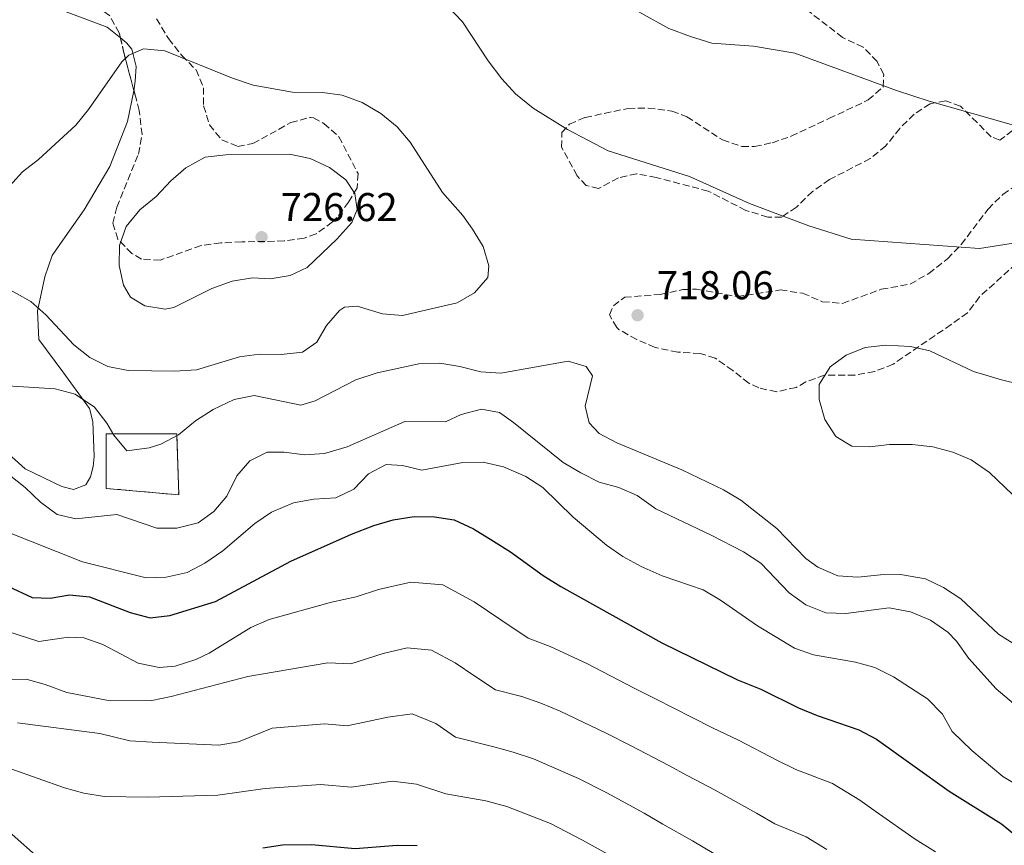
# Model space of a CAD drawing. Units: metres. Extents: x 611156 to 614613, y 4710816 to 4713186.
# Drawn here: x 614087 to 614332, y 4712315 to 4712521 of the extents above; entities that cross this region are included whole.
import ezdxf

# ---------------------------------------------------------------- set-up
doc = ezdxf.new("R2010")
doc.units = ezdxf.units.M
doc.header["$MEASUREMENT"] = 0
doc.linetypes.add('DGN Style 3', pattern=[2.435890702152634, 1.739921930109024, -0.6959687720436097])
for name, color, linetype, lineweight in [('Balsa-alberca', 142, 'Continuous', 0), ('construcción   en ruinas', 1, 'Continuous', 0), ('contrucción  en ruinas', 1, 'DGN Style 3', 13), ('Cota de punto acotado terreno', 7, 'Continuous', 0), ('Curva de nivel directora', 30, 'Continuous', 30), ('Curva de nivel intermedia', 30, 'Continuous', 0), ('Línea de cambio de uso (parcela vista)', 92, 'Continuous', 0), ('Punto acotado terreno (símbolo)', 7, 'Continuous', 0), ('Zona arbolada', 92, 'DGN Style 3', 0)]:
    doc.layers.add(name, color=color, linetype=linetype, lineweight=lineweight)
doc.styles.add('Style-Arial', font='arial.ttf')

# ---------------------------------------------------------------- blocks, each defined once
blk = doc.blocks.new('5PATER')
at = {"layer": 'Balsa-alberca', "linetype": 'Continuous', "lineweight": 0}
h = blk.add_hatch(color=51, dxfattribs=at)
edge = h.paths.add_edge_path()
edge.add_ellipse((0, 0), major_axis=(-0.1095731443231308, -0.1110710700762829), ratio=0.9994222409660317, start_angle=0, end_angle=360)

msp = doc.modelspace()

# ---------------------------------------------------------------- linework, layer by layer
at = {"layer": 'construcción   en ruinas', "color": 1, "linetype": 'Continuous', "lineweight": 0}
msp.add_polyline3d([(614125.9199999999, 4712418.01, 715.5899999999965), (614126.4100000003, 4712402.779999999, 714.8500000000058), (614108.3399999999, 4712404.4, 714.4100000000036), (614108.3200000003, 4712417.980000001, 715.8800000000047)], close=True, dxfattribs=at)
at = {"layer": 'contrucción  en ruinas', "color": 1, "linetype": 'DGN Style 3', "lineweight": 13}
msp.add_polyline3d([(614126.4100000003, 4712402.779999999, 714.8500000000058), (614108.3399999999, 4712404.4, 714.4100000000036), (614108.3200000003, 4712417.980000001, 715.8800000000047), (614125.9199999999, 4712418.01, 715.5899999999965), (614126.4100000003, 4712402.779999999, 714.8500000000058)], dxfattribs=at)
at = {"layer": 'Curva de nivel directora', "color": 30, "linetype": 'Continuous', "lineweight": 30, "flags": 128}
for points, elevation in [([(614083.7600000004, 4712380.050000001), (614089.8600000001, 4712377.17), (614094.3399999995, 4712377.060000001), (614099.1799999987, 4712377.890000002), (614104.1499999998, 4712377.380000004), (614114.2999999997, 4712373.430000001), (614119.2599999994, 4712372.140000001), (614124.2300000006, 4712372.680000001), (614135.5499999995, 4712376.180000001), (614154.4099999999, 4712386.230000001), (614169.5299999987, 4712392.99), (614175.0799999987, 4712395.120000001), (614179.92, 4712396.550000002), (614185.1100000001, 4712397.380000001), (614190.1900000006, 4712397.270000001), (614195.1300000005, 4712396.529999999), (614199.9200000004, 4712394.350000001), (614204.9499999996, 4712391.27)], 700.0000000000001), ([(614204.9499999996, 4712391.27), (614209.2099999998, 4712388.560000001), (614217.3300000003, 4712382.640000002), (614221.7699999993, 4712379.970000001), (614246.9599999998, 4712365.86), (614265.7599999999, 4712356.650000001), (614271.5999999982, 4712354.290000001), (614281.0499999986, 4712349.699999999), (614285.6699999988, 4712347.779999999), (614296.0499999989, 4712344.17), (614300.4700000001, 4712341.830000003), (614318.6199999999, 4712328.860000002), (614331.6699999988, 4712320.7), (614335.8499999985, 4712317.33), (614351.3699999996, 4712301.980000001)], 700.0000000000001), ([(613914.3699999994, 4712310.24), (613923.489999999, 4712315.49), (613932.7699999993, 4712319.29), (613936.3700000002, 4712321.279999999), (613944.6299999993, 4712328.17), (613953.789999999, 4712332.820000002), (613958.9500000001, 4712335.01), (613969.5899999995, 4712338.670000001), (613979.6999999993, 4712340.630000002), (613987.2899999999, 4712339.350000001), (614003.8199999991, 4712335.24), (614023.3099999998, 4712329.84), (614032.0499999993, 4712329.380000002), (614042.0899999999, 4712327.689999999), (614059.8700000007, 4712319.850000001), (614064.7799999992, 4712318.880000001), (614070.1300000001, 4712318.760000001), (614081.8299999991, 4712319.820000002), (614084.1299999993, 4712318.710000001), (614092.1699999992, 4712311.570000002)], 675.0000000000001), ([(614147.3699999991, 4712314.779999999), (614152.3200000002, 4712315.510000001), (614159.5699999987, 4712315.539999999), (614170.3899999993, 4712314.58), (614180.8999999991, 4712315.420000001), (614185.8999999992, 4712315.32)], 675.0000000000001)]:
    msp.add_lwpolyline(points, dxfattribs=dict(at, elevation=elevation))
at = {"layer": 'Curva de nivel intermedia', "color": 30, "linetype": 'Continuous', "lineweight": 0, "flags": 128}
for points, elevation in [([(614335.2000000003, 4712494.83), (614313.6500000008, 4712500.970000001), (614305.4700000002, 4712503.619999998), (614280.0700000018, 4712512.91), (614269.8100000002, 4712514.66), (614259.4000000008, 4712515.460000001), (614254.0499999998, 4712517.099999999), (614248.6600000008, 4712519.12), (614234.8300000017, 4712526.849999999), (614222.6600000013, 4712536.09), (614218.2900000014, 4712539.029999998), (614213.5599999995, 4712541.269999998), (614208.6900000013, 4712542.42), (614203.3600000005, 4712542.279999998), (614192.3099999996, 4712539.939999999), (614187.3099999996, 4712539.76), (614152.51, 4712544.960000001), (614146.9600000001, 4712546.13), (614142.1900000002, 4712547.649999999), (614119.3700000013, 4712559.270000001), (614110.2200000006, 4712564.619999999), (614105.7300000021, 4712566.82), (614091.0800000007, 4712572.730000001), (614086.3100000008, 4712574.239999999)], 710.0000000000001), ([(614341.4800000011, 4712466.650000001), (614326.1299999999, 4712464.25), (614294.14, 4712466.579999999), (614283.6200000013, 4712469.87), (614268.7700000008, 4712475.480000001), (614253.850000001, 4712482.230000001), (614233.5399999998, 4712488.59), (614223.3699999999, 4712493.869999999), (614214.8499999992, 4712499.24), (614210.4000000012, 4712502.800000001), (614207.0199999993, 4712506.529999999), (614203.5800000017, 4712511.06), (614197.2400000005, 4712520.749999999), (614193.4600000008, 4712524.649999999)], 715.0000000000001), ([(614082.4000000014, 4712455.039999999), (614089.4900000013, 4712451.039999999), (614093.2300000008, 4712447.720000002), (614100.2500000015, 4712440.189999999), (614104.2700000004, 4712437.010000001), (614108.7499999997, 4712434.810000001), (614113.79, 4712433.84), (614125.4500000009, 4712433.609999998), (614130.8600000001, 4712434.009999999), (614141.5800000001, 4712437.180000001), (614146.530000001, 4712437.890000001), (614151.9600000002, 4712437.779999999), (614157.2799999999, 4712438.380000001), (614160.8200000004, 4712440.859999999), (614163.2900000003, 4712444.999999999), (614166.5400000003, 4712448.77), (614167.7699999996, 4712449.61), (614170.9600000014, 4712449.850000001), (614177.22, 4712447.970000001), (614182.2000000001, 4712447.489999999), (614195.8700000005, 4712450.720000001), (614200.2100000011, 4712453.189999999), (614203.5300000003, 4712456.98), (614203.7699999994, 4712459.939999999), (614202.3600000013, 4712464.730000001), (614199.7300000006, 4712469.09), (614197.2500000016, 4712472.440000001), (614192.1700000011, 4712478.220000001), (614184.1199999999, 4712490.720000001), (614180.8900000001, 4712494.539999999), (614176.7900000007, 4712497.92), (614172.1799999997, 4712500.619999999), (614167.2199999997, 4712502.51), (614162.2500000009, 4712503.100000001), (614154.8200000012, 4712503.199999998), (614144.9800000018, 4712504.949999998), (614139.8299999998, 4712506.720000001), (614122.9299999997, 4712513.539999999), (614117.620000001, 4712514.01)], 720), ([(614117.620000001, 4712514.01), (614113.9599999998, 4712512.470000001), (614112.1900000018, 4712510.81), (614103.9400000018, 4712498.869999999), (614100.7800000012, 4712495), (614091.4400000004, 4712486.460000002), (614087.4300000005, 4712483.380000002), (614082.6000000002, 4712478.06)], 720), ([(614154.020000001, 4712487.730000001), (614138.2000000004, 4712487.59), (614133.0000000015, 4712486.989999999), (614128.1700000011, 4712484.380000001), (614124.4100000015, 4712481.09), (614120.7400000015, 4712477.17), (614116.7300000016, 4712473.859999999), (614113.3099999994, 4712469.720000001), (614111.6599999998, 4712464.999999999), (614111.5400000014, 4712459.999999999), (614112.6600000013, 4712455.12), (614114.4000000001, 4712452.130000001), (614117.9400000006, 4712449.890000001), (614123.0200000014, 4712449.08), (614125.1500000014, 4712449.55), (614134.7000000001, 4712454.289999999), (614139.7800000006, 4712456.060000001), (614144.8500000001, 4712456.899999999), (614149.2199999999, 4712456.67), (614154.1799999997, 4712457.5), (614158.430000001, 4712459.519999999), (614165.8499999996, 4712466.600000001), (614169.6300000015, 4712470.75), (614170.9200000013, 4712473.940000001), (614170.3300000011, 4712477.95), (614168.0800000003, 4712481.37), (614164.0599999991, 4712484.439999999), (614159.22, 4712486.67), (614154.020000001, 4712487.730000001)], 725.0000000000001), ([(614353.3900000001, 4712426.17), (614331.6399999997, 4712431.439999998), (614324.6700000004, 4712433.55), (614313.8000000007, 4712438.73), (614308.9200000013, 4712439.829999999), (614302.8200000015, 4712440.130000001), (614297.6300000015, 4712439.539999999), (614292.9100000006, 4712437.640000001), (614288.9000000008, 4712434.689999998), (614286.1900000017, 4712430.31), (614286.1900000017, 4712426.529999999), (614287.610000001, 4712421.579999999), (614290.3, 4712417.37), (614294.3500000001, 4712414.969999999), (614298.72, 4712414.739999999), (614303.6900000009, 4712415.34), (614309.3500000006, 4712415.350000001), (614314.5400000005, 4712414.770000001), (614319.5100000015, 4712413.470000001), (614324.1000000003, 4712411.509999999), (614328.7000000004, 4712408.4), (614336.4100000019, 4712400.98)], 720), ([(614126.3700000017, 4712417.77), (614130.6299999999, 4712421.239999999), (614134.9800000017, 4712424.100000001), (614140.2300000021, 4712426.569999999), (614145.190000002, 4712427.539999997), (614156.8799999999, 4712425.180000001), (614160.4200000003, 4712426.25), (614170.5700000003, 4712431.46), (614175.880000001, 4712433.230000001), (614186.2700000004, 4712435.49), (614191.5800000011, 4712435.619999998), (614196.5400000009, 4712434.8), (614201.74, 4712433.51), (614206.730000001, 4712433.119999999), (614223.5700000009, 4712436.140000001), (614228.0600000013, 4712434.84), (614229.6000000014, 4712432.48), (614227.8400000001, 4712424.929999999), (614228.79, 4712420.79), (614231.28, 4712418.08), (614235.6900000002, 4712415.74), (614251.950000001, 4712409.02), (614262.3500000013, 4712404.079999999), (614266.6000000003, 4712401.439999999), (614275.5800000012, 4712394.41), (614282.8400000011, 4712386.929999999), (614285.8699999999, 4712384.75), (614290.8299999997, 4712382.630000001), (614295.8200000009, 4712382.26), (614301.4600000002, 4712382.880000001), (614306.4600000003, 4712382.900000001), (614312.6800000009, 4712381.83), (614317.1800000003, 4712379.66), (614321.5000000009, 4712376.88), (614330.8799999997, 4712368.050000001), (614335.3700000001, 4712365.220000001)], 715.0000000000002), ([(614082.3900000001, 4712430.039999999), (614095.6000000001, 4712429.220000001), (614100.5599999999, 4712427.929999999), (614105.4000000014, 4712424.63), (614108.4500000002, 4712420.67), (614110.2500000016, 4712417.67), (614113.4500000002, 4712413.779999998), (614119.0000000002, 4712414.5), (614121.9500000007, 4712415.45), (614126.3700000017, 4712417.77)], 715.0000000000001), ([(614084.1100000013, 4712407.779999998), (614088.1300000001, 4712404.600000001), (614091.9099999998, 4712400.949999998), (614096.0500000016, 4712397.880000001), (614100.77, 4712396.830000001), (614110.9600000002, 4712397.859999998), (614120.9699999995, 4712394.49), (614125.9699999995, 4712394.49), (614131.24, 4712395.81), (614135.1300000015, 4712398.65), (614138.3900000004, 4712402.439999999), (614140.9000000005, 4712407.510000001), (614144.1700000005, 4712411.279999999), (614148.4500000009, 4712413.42), (614152.7000000001, 4712413.429999999), (614157.7800000005, 4712412.73), (614162.7600000005, 4712413.109999999), (614168.4000000021, 4712414.75), (614182.8400000014, 4712421.119999998), (614192.9500000011, 4712421.039999997), (614196.8499999993, 4712422.819999999), (614201.9200000009, 4712424.130000001), (614206.4100000014, 4712423.310000001), (614209.9500000019, 4712420.83), (614222.2800000012, 4712410.880000001), (614226.6900000012, 4712408.310000001), (614231.3300000015, 4712405.99), (614236.1900000006, 4712404.58), (614240.7999999997, 4712402.640000001), (614245.4100000008, 4712399.279999998), (614259.24, 4712392.749999999), (614267.2599999999, 4712388.560000001), (614271.6400000007, 4712385.739999999), (614278.7300000007, 4712378.31), (614282.8700000002, 4712375.359999999), (614287.8300000001, 4712373.359999999), (614292.8300000002, 4712373.23), (614303.6500000008, 4712374.57), (614308.9600000015, 4712373.63), (614313.9300000003, 4712371.509999998), (614318.3, 4712368.569999999), (614320.4300000002, 4712366.32), (614323.5000000015, 4712361.96), (614330.3000000007, 4712354.369999999), (614334.6200000015, 4712350.759999999)], 710.0000000000001), ([(614082.910000001, 4712393.789999999), (614102.4100000006, 4712386.06), (614118.2600000004, 4712382.060000001), (614123.2500000015, 4712382.26), (614128.530000001, 4712383.38), (614132.9200000009, 4712385.769999999), (614137.3800000001, 4712388.789999999), (614145.390000001, 4712395.680000001), (614149.5500000007, 4712398.449999999), (614155.0700000015, 4712400.77), (614160.140000001, 4712401.720000002), (614165.5800000014, 4712402.079999999), (614170.0600000008, 4712404.220000001), (614173.7100000007, 4712408), (614178.160000001, 4712410.32), (614182.2100000011, 4712410.140000002), (614187.0800000015, 4712408.95), (614197.3200000009, 4712410.87), (614202.320000001, 4712410.899999999), (614207.3900000004, 4712409.770000001), (614213.030000002, 4712407.350000001), (614217.2499999999, 4712404.66), (614224.7700000012, 4712397.26), (614233.1300000009, 4712390.259999999), (614237.2300000001, 4712387.4), (614241.780000001, 4712384.929999999), (614247.0400000003, 4712382.579999999), (614257.2300000006, 4712379.07), (614261.5199999998, 4712376.509999999), (614270.8200000004, 4712370.119999998), (614280.0400000005, 4712364.579999999), (614284.75, 4712362.9), (614295.270000001, 4712361.060000001), (614300.0900000001, 4712359.710000001), (614304.7300000003, 4712357.42), (614313.2300000007, 4712351.880000001), (614316.9000000008, 4712348.109999998), (614319.3700000008, 4712343.759999999), (614324.23, 4712339.029999999), (614331.9600000015, 4712332.539999999), (614336.5900000005, 4712329.8)], 705), ([(614078.2800000019, 4712370.42), (614091.5099999997, 4712366.189999999), (614098.9400000017, 4712367.259999999), (614102.7200000014, 4712367.149999999), (614107.450000001, 4712365.5), (614116.3100000012, 4712360.789999999), (614121.5100000004, 4712359.74), (614125.5200000004, 4712360.100000001), (614130.7100000003, 4712361.759999999), (614134.0200000006, 4712363.300000001), (614144.4000000008, 4712369.689999999), (614148.9800000007, 4712371.689999999), (614164.5100000007, 4712375.99), (614170.7000000001, 4712377.389999999), (614176.240000001, 4712379.180000001), (614184.2699999998, 4712380.99), (614192.2800000006, 4712380.310000001), (614200.1399999994, 4712376.100000001), (614206.7800000003, 4712371.58), (614213.5900000008, 4712367.060000001), (614219.0800000004, 4712364.99), (614228.2000000001, 4712360.739999999), (614240.0100000007, 4712354.600000001), (614245.3700000006, 4712351.91), (614254.47, 4712347.289999999), (614259.5700000008, 4712344.670000001), (614265.9200000009, 4712341.689999999), (614275.7900000014, 4712336.539999999)], 695), ([(614083.0100000015, 4712356.699999998), (614088.3700000015, 4712356.800000001), (614093.0900000001, 4712355.509999999), (614098.5300000004, 4712353.509999999), (614109.2700000005, 4712351.4), (614119.6600000019, 4712351.529999998), (614124.5600000013, 4712352.519999999), (614143.6200000007, 4712357.469999999), (614163.63, 4712360.849999999), (614169.3800000012, 4712360.67), (614177.400000001, 4712363.24), (614183.4200000004, 4712364.600000001), (614189.4300000007, 4712364.09)], 690), ([(614189.4300000007, 4712364.09), (614195.3300000017, 4712360.929999999), (614200.3099999994, 4712357.539999999), (614205.4200000013, 4712354.15), (614212.0300000006, 4712352.46), (614216.7500000015, 4712350.789999999), (614221.5500000003, 4712348.84), (614233.0500000003, 4712343.339999998), (614239.290000001, 4712340.17), (614248.510000001, 4712335.33), (614253.3900000004, 4712332.679999999), (614260.2500000002, 4712329.100000001), (614270.5200000008, 4712323.369999999), (614275.0899999996, 4712320.759999999), (614282.9700000008, 4712317.459999999), (614288.0600000003, 4712314.319999999)], 690), ([(614086.2000000011, 4712345.940000001), (614106.7500000015, 4712343.249999999), (614114.2400000015, 4712341.420000001), (614119.7700000014, 4712341.069999999), (614136.3899999999, 4712340.34), (614141.3099999996, 4712341.199999999), (614149.6900000015, 4712344.59), (614162.7500000016, 4712345.699999998), (614168.390000001, 4712345.199999998), (614178.57, 4712347.300000002), (614184.6100000017, 4712348.159999999), (614190.5199999993, 4712345.759999999), (614195.4700000002, 4712342.310000001), (614204.980000001, 4712339.919999998), (614209.8700000015, 4712338.649999999), (614214.9000000006, 4712336.949999998), (614226.1000000011, 4712332.08), (614233.2100000012, 4712328.430000001), (614242.5499999998, 4712323.359999998), (614247.2000000012, 4712320.689999999), (614254.5800000017, 4712316.500000001), (614265.2600000014, 4712310.210000001)], 685.0000000000001), ([(614275.7900000014, 4712336.539999999), (614280.3800000002, 4712334.270000001), (614289.5100000009, 4712330.819999999), (614296.3000000014, 4712326.619999999), (614300.3800000006, 4712323.73), (614310.0900000003, 4712316.939999999), (614315.1799999998, 4712313.76)], 695), ([(614084.8100000009, 4712334.390000001), (614097.8900000011, 4712329.739999999), (614102.7000000012, 4712328.369999999), (614107.7999999997, 4712327.560000001), (614118.7099999996, 4712327.399999999), (614136.1799999998, 4712327.92), (614147.9500000002, 4712329.579999999), (614161.8799999999, 4712330.550000001), (614169.3900000001, 4712329.890000001), (614179.73, 4712331.36), (614185.7100000014, 4712330.59), (614193.0700000018, 4712328.249999999), (614203.0000000005, 4712326.499999999), (614208.2500000009, 4712325.05), (614219.1500000019, 4712320.819999998), (614227.1300000015, 4712316.680000001), (614236.5900000008, 4712311.399999999)], 680)]:
    msp.add_lwpolyline(points, dxfattribs=dict(at, elevation=elevation))
at = {"layer": 'Línea de cambio de uso (parcela vista)', "color": 92, "linetype": 'Continuous', "lineweight": 0}
for points in [[(614051.5379999997, 4712572.121400001, 708.4756999999955), (614058.7999999998, 4712564.050000001, 709.7899999999936), (614065.8399999999, 4712554.66, 711.6300000000047), (614075.5999999996, 4712541.730000001, 713.1000000000058), (614087.1100000005, 4712530.07, 714.9400000000023), (614096.3099999996, 4712524.029999999, 716.3399999999965), (614108.54, 4712519.4, 718.6999999999972), (614111.8606000004, 4712516.7763, 719.0005999999995)], [(614111.8606000004, 4712516.7763, 719.0005999999995), (614113.4000000004, 4712515.560000001, 719.1399999999995), (614114.6699999999, 4712513.930000001, 719.2100000000065), (614115.8200000003, 4712509.66, 719.5099999999949), (614115.5499999998, 4712506, 719.429999999993), (614115.25, 4712503.58, 719.8699999999953), (614115.2487000005, 4712503.573799999, 719.8702999999952)], [(614115.2487000005, 4712503.573799999, 719.8702999999952), (614113.5899999999, 4712495.880000001, 720.2400000000052), (614109.2300000006, 4712484.65, 721.1999999999972), (614102.8099999996, 4712473.850000001, 721.570000000007), (614098.0599999996, 4712467.15, 721.6399999999995), (614094.7999999998, 4712462.480000001, 721.3500000000058), (614093.0300000003, 4712457.199999999, 720.5399999999936), (614091.1500000004, 4712448.619999999, 719.2100000000065), (614091.54, 4712441.560000001, 717.2200000000012), (614097.4900000002, 4712433.439999999, 715.6000000000058), (614104.1600000003, 4712424.33, 714.279999999999), (614104.9400000004, 4712421.050000001, 714.279999999999), (614105.3099999996, 4712412.33, 713.25), (614105.0599999996, 4712409.850000001, 712.8000000000029), (614104.4100000003, 4712407.310000001, 712.4400000000023)], [(614104.4100000003, 4712407.310000001, 712.4400000000023), (614103.2199999997, 4712405.279999999, 712.2200000000012), (614100.1799999997, 4712404.09, 712.2200000000012), (614097.2199999997, 4712404.850000001, 711.8500000000058), (614088.1100000005, 4712409.25, 711.6300000000047), (614082.2800000003, 4712414.49, 712.2899999999936)]]:
    msp.add_polyline3d(points, dxfattribs=at)
at = {"layer": 'Zona arbolada', "color": 92, "linetype": 'DGN Style 3', "lineweight": 0, "extrusion": (0.8002717855471438, 0.2147672933885013, 0.5598571951379778), "elevation": 1503953.365539426, "flags": 128}
msp.add_lwpolyline([(4392275.63445336, -1015316.21390103), (4392285.197472976, -1015316.21390103), (4392289.263936437, -1015316.481343597)], dxfattribs=at)
at = {"layer": 'Zona arbolada', "color": 92, "linetype": 'DGN Style 3', "lineweight": 0}
for points in [[(614111.8606000004, 4712516.7763, 718.9284000000043), (614111.5800000001, 4712518, 718.8600000000006), (614109.1399999997, 4712522.33, 718.2899999999936), (614105.4400000004, 4712524.84, 717.9700000000012), (614100.8399999999, 4712526.82, 717.9799999999959), (614095.7599999999, 4712528.609999999, 717.6999999999972), (614089.8399999999, 4712530.25, 717.679999999993), (614084.8799999999, 4712532.609999999, 717.3800000000047), (614081.3399999999, 4712536.130000001, 717.0899999999965), (614078.6500000004, 4712540.32, 716.529999999999), (614076.25, 4712545.09, 716.2400000000052), (614073.7599999999, 4712550.539999999, 715.0200000000042), (614066.9000000004, 4712558.08, 712.9499999999972), (614051.5379999997, 4712572.121400001, 708.8035999999993)], [(614334.4199999999, 4712493.65, 710.4400000000023), (614331.2300000006, 4712491.279999999, 710.8899999999995), (614329.0999999996, 4712492.100000001, 710.7400000000052), (614325.5599999996, 4712495.630000001, 710.8500000000058), (614321.4199999999, 4712499.77, 711.7700000000042), (614317.7599999999, 4712501.060000001, 712.2100000000065), (614313.8600000005, 4712500.350000001, 712.8000000000029), (614309.8499999996, 4712497.74, 713.25), (614306.3099999996, 4712494.199999999, 713.9900000000052), (614302.7800000003, 4712489.82, 714.5800000000019), (614298.9100000003, 4712486.65, 714.8399999999965), (614288.7400000002, 4712481.42, 716.0500000000029), (614284.4900000002, 4712478.460000001, 716.1999999999972), (614280.4900000002, 4712474.560000001, 716.1999999999972), (614276.8300000001, 4712472.08, 716.7899999999936), (614273.4000000004, 4712472.07, 717.0800000000019), (614267.8499999996, 4712473.720000001, 716.9400000000023), (614258.5199999996, 4712478.539999999, 717.0800000000019), (614245.5300000003, 4712481.949999999, 716.9400000000023), (614240.6299999999, 4712482.880000001, 717.5200000000042), (614236.0800000001, 4712481.82, 717.529999999999), (614231.1299999999, 4712479.210000001, 717.3800000000047), (614228.0499999998, 4712479.92, 717.2299999999959), (614225.8099999996, 4712482.390000001, 716.7899999999936), (614221.9000000004, 4712489.470000001, 715.8999999999943), (614222.0099999999, 4712493.130000001, 715.4600000000065), (614223.9000000004, 4712495.26, 715.0200000000042), (614227.79, 4712496.92, 714.5800000000019), (614238.54, 4712499.180000001, 715.1699999999983), (614243.54, 4712499.26, 715.1699999999983), (614249.4400000004, 4712498.5, 715.1699999999983), (614253.1799999997, 4712497.07, 715.1699999999983), (614262.04, 4712491.300000001, 715.1699999999983), (614266.9000000004, 4712489.67, 715.1699999999983), (614270.0700000003, 4712489.66, 715.1699999999983), (614274.4400000004, 4712490.609999999, 714.7200000000012), (614279.1699999999, 4712492.220000001, 714.429999999993), (614288.5999999996, 4712496.65, 714.1300000000047), (614298.3899999997, 4712501.27, 713.1000000000058), (614302.1699999999, 4712504.58, 712.3600000000006), (614302.2800000003, 4712507.65, 711.6199999999953), (614300.6200000001, 4712510.84, 711.179999999993), (614297.1900000004, 4712514.439999999, 710.6499999999943), (614292.0199999996, 4712516.83, 710.3000000000029), (614280.1799999997, 4712526.039999999, 710.1499999999943)], [(614331.2300000006, 4712491.279999999, 710.8899999999995), (614329.0999999996, 4712492.100000001, 710.7400000000052), (614325.5599999996, 4712495.630000001, 710.8500000000058), (614321.4199999999, 4712499.77, 711.7700000000042), (614317.7599999999, 4712501.060000001, 712.2100000000065), (614313.8600000005, 4712500.350000001, 712.8000000000029), (614309.8499999996, 4712497.74, 713.25), (614306.3099999996, 4712494.199999999, 713.9900000000052), (614302.7800000003, 4712489.82, 714.5800000000019), (614298.9100000003, 4712486.65, 714.8399999999965), (614288.7400000002, 4712481.42, 716.0500000000029), (614284.4900000002, 4712478.460000001, 716.1999999999972), (614280.4900000002, 4712474.560000001, 716.1999999999972), (614276.8300000001, 4712472.08, 716.7899999999936), (614273.4000000004, 4712472.07, 717.0800000000019), (614267.8499999996, 4712473.720000001, 716.9400000000023), (614258.5199999996, 4712478.539999999, 717.0800000000019), (614245.5300000003, 4712481.949999999, 716.9400000000023), (614240.6299999999, 4712482.880000001, 717.5200000000042), (614236.0800000001, 4712481.82, 717.529999999999), (614231.1299999999, 4712479.210000001, 717.3800000000047), (614228.0499999998, 4712479.92, 717.2299999999959), (614225.8099999996, 4712482.390000001, 716.7899999999936), (614221.9000000004, 4712489.470000001, 715.8999999999943), (614222.0099999999, 4712493.130000001, 715.4600000000065), (614223.9000000004, 4712495.26, 715.0200000000042), (614227.79, 4712496.92, 714.5800000000019), (614238.54, 4712499.180000001, 715.1699999999983), (614243.54, 4712499.26, 715.1699999999983), (614249.4400000004, 4712498.5, 715.1699999999983), (614253.1799999997, 4712497.07, 715.1699999999983), (614262.04, 4712491.300000001, 715.1699999999983), (614266.9000000004, 4712489.67, 715.1699999999983), (614270.0700000003, 4712489.66, 715.1699999999983), (614274.4400000004, 4712490.609999999, 714.7200000000012), (614279.1699999999, 4712492.220000001, 714.429999999993), (614288.5999999996, 4712496.65, 714.1300000000047), (614298.3899999997, 4712501.27, 713.1000000000058), (614302.1699999999, 4712504.58, 712.3600000000006), (614302.2800000003, 4712507.65, 711.6199999999953), (614300.6200000001, 4712510.84, 711.179999999993), (614297.1900000004, 4712514.439999999, 710.6499999999943), (614292.0199999996, 4712516.83, 710.3000000000029), (614280.1799999997, 4712526.039999999, 710.1499999999943)], [(614120.8799999999, 4712521.550000001, 720.2899999999936), (614123.8600000005, 4712516.600000001, 721.2200000000012), (614127.1799999997, 4712512.359999999, 721.8099999999977), (614130.7199999997, 4712508.82, 722.1000000000058), (614132.6200000001, 4712504.34, 722.9900000000052), (614132.6299999999, 4712499.850000001, 723.8699999999953), (614134.0800000001, 4712495.09, 724.1199999999953), (614137.1299999999, 4712491.359999999, 725.0500000000029), (614141.1399999997, 4712489.710000001, 725.3500000000058), (614144.9199999999, 4712490.42, 725.6399999999995), (614154.3600000005, 4712495.630000001, 725.3500000000058), (614159.2800000003, 4712496.930000001, 725.3500000000058), (614160.0199999996, 4712496.82, 725.3500000000058), (614162.6200000001, 4712495.41, 725.9400000000023), (614166.3899999997, 4712492.119999999, 725.9400000000023), (614171.1399999997, 4712482.9, 726.2400000000052), (614170.9100000003, 4712479.359999999, 726.529999999999), (614168.79, 4712475.82, 726.8300000000019), (614165.8799999999, 4712472, 728.320000000007), (614164.7800000003, 4712470.850000001, 728.6000000000058), (614160.7000000002, 4712467.890000001, 728.6499999999943), (614157.7000000002, 4712466.83, 728.6000000000058), (614152.7400000002, 4712466.109999999, 728.4400000000023), (614142.1200000001, 4712465.859999999, 728.3000000000029), (614136.9299999997, 4712465.619999999, 728.6000000000058), (614131.9699999997, 4712464.970000001, 728.6000000000058), (614121.8200000003, 4712461.350000001, 728.3000000000029), (614117.0999999996, 4712461.57, 728.0099999999949), (614114.7300000006, 4712462.99, 728.0099999999949), (614111.1900000004, 4712466.529999999, 726.529999999999), (614110, 4712470.539999999, 725.0500000000029), (614110.9400000004, 4712474.550000001, 723.8699999999953), (614116.3499999996, 4712487.779999999, 720.9199999999983), (614117.2800000003, 4712492.630000001, 720.0800000000019), (614116.5700000003, 4712498.65, 719.4499999999972), (614115.6200000001, 4712502.189999999, 719.1499999999943), (614112.7699999996, 4712512.810000001, 719.1499999999943), (614111.5800000001, 4712518, 718.8600000000006), (614109.1399999997, 4712522.33, 718.2899999999936)], [(614120.8799999999, 4712521.550000001, 720.2899999999936), (614123.8600000005, 4712516.600000001, 721.2200000000012), (614127.1799999997, 4712512.359999999, 721.8099999999977), (614130.7199999997, 4712508.82, 722.1000000000058), (614132.6200000001, 4712504.34, 722.9900000000052), (614132.6299999999, 4712499.850000001, 723.8699999999953), (614134.0800000001, 4712495.09, 724.1199999999953), (614137.1299999999, 4712491.359999999, 725.0500000000029), (614141.1399999997, 4712489.710000001, 725.3500000000058), (614144.9199999999, 4712490.42, 725.6399999999995), (614154.3600000005, 4712495.630000001, 725.3500000000058), (614159.2800000003, 4712496.930000001, 725.3500000000058), (614160.0199999996, 4712496.82, 725.3500000000058), (614162.6200000001, 4712495.41, 725.9400000000023), (614166.3899999997, 4712492.119999999, 725.9400000000023), (614171.1399999997, 4712482.9, 726.2400000000052), (614170.9100000003, 4712479.359999999, 726.529999999999), (614168.79, 4712475.82, 726.8300000000019), (614165.8799999999, 4712472, 728.320000000007), (614164.7800000003, 4712470.850000001, 728.6000000000058), (614160.7000000002, 4712467.890000001, 728.6499999999943), (614157.7000000002, 4712466.83, 728.6000000000058), (614152.7400000002, 4712466.109999999, 728.4400000000023), (614142.1200000001, 4712465.859999999, 728.3000000000029), (614136.9299999997, 4712465.619999999, 728.6000000000058), (614131.9699999997, 4712464.970000001, 728.6000000000058), (614121.8200000003, 4712461.350000001, 728.3000000000029), (614117.0999999996, 4712461.57, 728.0099999999949), (614114.7300000006, 4712462.99, 728.0099999999949), (614111.1900000004, 4712466.529999999, 726.529999999999), (614110, 4712470.539999999, 725.0500000000029), (614110.9400000004, 4712474.550000001, 723.8699999999953), (614116.3499999996, 4712487.779999999, 720.9199999999983), (614117.2800000003, 4712492.630000001, 720.0800000000019), (614116.5700000003, 4712498.65, 719.4499999999972), (614115.6200000001, 4712502.189999999, 719.1499999999943), (614115.2487000005, 4712503.573799999, 719.1499999999943)], [(614334.4199999999, 4712493.65, 710.4400000000023), (614331.2300000006, 4712491.279999999, 710.8899999999995)], [(614337.1100000005, 4712462.060000001, 719.2899999999936), (614326.2100000001, 4712452.189999999, 720.4799999999959), (614323.1900000004, 4712448.210000001, 720.4700000000012), (614319.0999999996, 4712445.26, 720.8800000000047), (614304.6299999999, 4712435.4, 722.3999999999943), (614299.9900000002, 4712433.539999999, 722.4100000000036), (614295.0700000003, 4712432.67, 722.25), (614287.5099999999, 4712432.66, 722.25), (614282.8200000003, 4712430.949999999, 722.5399999999936), (614280.4299999997, 4712429.58, 722.3999999999943), (614275.54, 4712428.5, 722.3999999999943), (614271.0999999996, 4712429.439999999, 722.3999999999943), (614268.6200000001, 4712430.619999999, 722.3999999999943), (614264.5999999996, 4712433.800000001, 722.1000000000058), (614260.2300000006, 4712436.869999999, 722.1000000000058), (614256.4500000002, 4712438.039999999, 721.6600000000036), (614250.9000000004, 4712438.390000001, 721.2200000000012), (614245.2300000006, 4712439.560000001, 720.3300000000019), (614240.6500000004, 4712441.550000001, 720.179999999993), (614236.3099999996, 4712443.960000001, 720.179999999993), (614235.6600000003, 4712444.51, 720.179999999993), (614233.8899999997, 4712447.689999999, 720.179999999993), (614234.8300000001, 4712449.939999999, 720.179999999993), (614237.6600000003, 4712452.07, 720.3300000000019), (614246.5099999999, 4712452.789999999, 720.9199999999983), (614252.1799999997, 4712453.980000001, 720.9199999999983), (614255.5999999996, 4712454.100000001, 720.9199999999983), (614265.6399999997, 4712452.220000001, 721.2200000000012), (614276.5, 4712453.890000001, 721.6600000000036), (614282.0499999998, 4712453.07, 721.2200000000012), (614287.0099999999, 4712450.960000001, 720.9199999999983), (614292, 4712450.550000001, 720.6399999999995), (614301.6500000004, 4712454.050000001, 719.7400000000052), (614308.8600000005, 4712455.34, 719.029999999999), (614313.5, 4712458.01, 718.7299999999959), (614318.1699999999, 4712461.630000001, 718.5599999999977), (614321.6100000005, 4712465.220000001, 718.029999999999), (614328.2999999998, 4712474.039999999, 716.7899999999936), (614331.9600000001, 4712477.699999999, 716.6399999999995), (614334.2000000002, 4712479.24, 716.3500000000058)], [(614287.0099999999, 4712450.960000001, 720.9199999999983), (614292, 4712450.550000001, 720.6399999999995), (614301.6500000004, 4712454.050000001, 719.7400000000052), (614308.8600000005, 4712455.34, 719.029999999999), (614313.5, 4712458.01, 718.7299999999959), (614318.1699999999, 4712461.630000001, 718.5599999999977), (614321.6100000005, 4712465.220000001, 718.029999999999), (614328.2999999998, 4712474.039999999, 716.7899999999936), (614331.9600000001, 4712477.699999999, 716.6399999999995), (614334.2000000002, 4712479.24, 716.3500000000058)], [(614337.1100000005, 4712462.060000001, 719.2899999999936), (614326.2100000001, 4712452.189999999, 720.4799999999959), (614323.1900000004, 4712448.210000001, 720.4700000000012), (614319.0999999996, 4712445.26, 720.8800000000047), (614304.6299999999, 4712435.4, 722.3999999999943), (614299.9900000002, 4712433.539999999, 722.4100000000036), (614295.0700000003, 4712432.67, 722.25), (614287.5099999999, 4712432.66, 722.25), (614282.8200000003, 4712430.949999999, 722.5399999999936), (614280.4299999997, 4712429.58, 722.3999999999943), (614275.54, 4712428.5, 722.3999999999943), (614271.0999999996, 4712429.439999999, 722.3999999999943), (614268.6200000001, 4712430.619999999, 722.3999999999943), (614264.5999999996, 4712433.800000001, 722.1000000000058), (614260.2300000006, 4712436.869999999, 722.1000000000058), (614256.4500000002, 4712438.039999999, 721.6600000000036), (614250.9000000004, 4712438.390000001, 721.2200000000012), (614245.2300000006, 4712439.560000001, 720.3300000000019), (614240.6500000004, 4712441.550000001, 720.179999999993), (614236.3099999996, 4712443.960000001, 720.179999999993), (614235.6600000003, 4712444.51, 720.179999999993), (614233.8899999997, 4712447.689999999, 720.179999999993), (614234.8300000001, 4712449.939999999, 720.179999999993), (614237.6600000003, 4712452.07, 720.3300000000019), (614246.5099999999, 4712452.789999999, 720.9199999999983), (614252.1799999997, 4712453.980000001, 720.9199999999983), (614255.5999999996, 4712454.100000001, 720.9199999999983), (614265.6399999997, 4712452.220000001, 721.2200000000012), (614276.5, 4712453.890000001, 721.6600000000036), (614282.0499999998, 4712453.07, 721.2200000000012), (614287.0099999999, 4712450.960000001, 720.9199999999983)]]:
    msp.add_polyline3d(points, dxfattribs=at)

# ---------------------------------------------------------------- block references
at = {"layer": 'Punto acotado terreno (símbolo)', "color": 7, "linetype": 'Continuous', "lineweight": 0, "xscale": 10, "yscale": 10, "zscale": 10}
for p in [(614147.0799999986, 4712467.060000001, 726.6199999999958), (614240.8799999979, 4712447.58, 718.0599999999977)]:
    msp.add_blockref('5PATER', p, dxfattribs=at)

# ---------------------------------------------------------------- texts
at = {"layer": 'Cota de punto acotado terreno', "color": 7, "linetype": 'Continuous', "lineweight": 0, "style": 'Style-Arial'}
for s, p in [('726.62', (614151.8500000011, 4712471.060000001, 726.6199999999953)), ('718.06', (614245.6599999995, 4712451.580000001, 718.0599999999977))]:
    msp.add_text(s, height=7.000000000000002, dxfattribs=at).set_placement(p)

doc.saveas('drawing.dxf')
